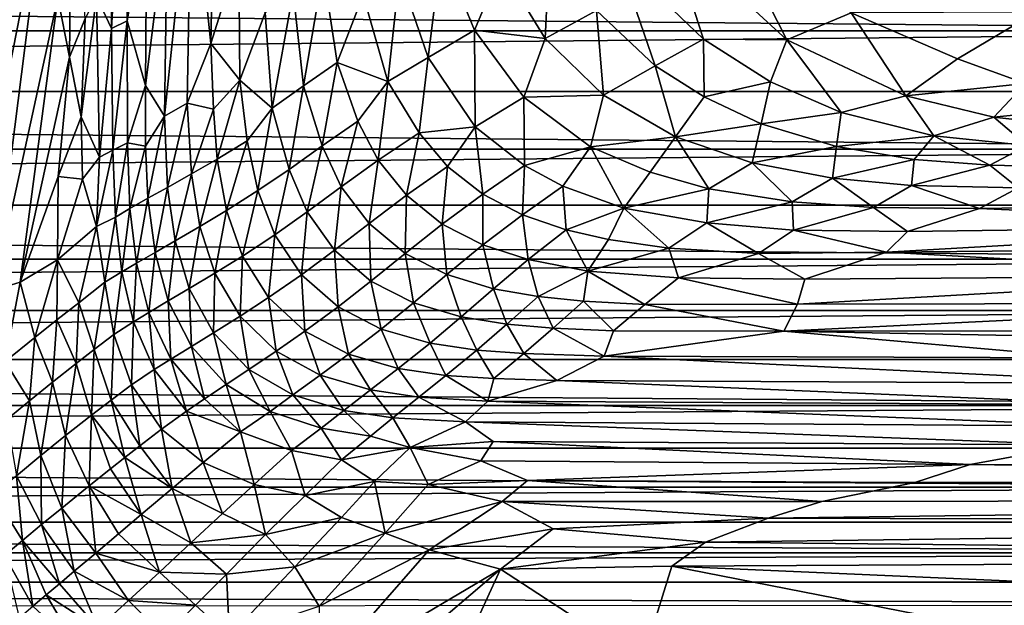
# Model space of a CAD drawing. Extents: x -713 to 713, y -237 to 224.
# Drawn here: x 145 to 238, y -132 to -77 of the extents above; entities that cross this region are included whole.
import ezdxf

# ---------------------------------------------------------------- set-up
doc = ezdxf.new("R2010")
doc.units = 0
doc.header["$MEASUREMENT"] = 0
doc.layers.get('0').update_dxf_attribs({"linetype": 'CONTINUOUS'})

msp = doc.modelspace()

# ---------------------------------------------------------------- linework, layer by layer
for points in [[(153.467, 0, -87.89), (152.006, -74.499, -83.88), (153.41, -77.532, -87.635)], [(154.941, -50.139, -91.03), (153.467, 0, -87.89), (153.41, -77.532, -87.635)], [(147.148, -63.817, -67.317), (144.643, -27.475, -57.44), (143.039, -84.834, -51.043)], [(154.941, -50.139, -91.03), (153.41, -77.532, -87.635), (154.895, -76.814, -91.119)], [(156.789, -65.949, -94.595), (154.941, -50.139, -91.03), (154.895, -76.814, -91.119)], [(163.292, -57.165, -103.434), (161.035, -61.307, -100.785), (162.853, -78.969, -103.143)], [(165.537, -70.507, -105.825), (163.292, -57.165, -103.434), (162.853, -78.969, -103.143)], [(149.64, -58.668, -76.505), (148.307, -74.604, -71.476), (149.42, -80.269, -75.276)], [(150.907, -76.587, -80.428), (149.64, -58.668, -76.505), (149.42, -80.269, -75.276)], [(161.035, -61.307, -100.785), (158.731, -66.249, -97.719), (158.473, -85.884, -97.715)], [(161.035, -61.307, -100.785), (158.473, -85.884, -97.715), (160.617, -84.634, -100.602)], [(162.853, -78.969, -103.143), (161.035, -61.307, -100.785), (160.617, -84.634, -100.602)], [(147.148, -63.817, -67.317), (143.039, -84.834, -51.043), (142.226, -102.429, -47.559)], [(147.148, -63.817, -67.317), (142.226, -102.429, -47.559), (148.307, -74.604, -71.476)], [(156.789, -65.949, -94.595), (154.895, -76.814, -91.119), (156.643, -82.96, -94.686)], [(158.731, -66.249, -97.719), (156.789, -65.949, -94.595), (156.643, -82.96, -94.686)], [(158.731, -66.249, -97.719), (156.643, -82.96, -94.686), (158.473, -85.884, -97.715)], [(211.325, -66.19, -120.441), (206.387, -68.299, -119.949), (217.638, -78.63, -119.95)], [(211.325, -66.19, -120.441), (217.638, -78.63, -119.95), (223.742, -76.064, -120.538)], [(206.387, -68.299, -119.949), (201.549, -70.736, -119.284), (209.706, -78.55, -119.321)], [(206.387, -68.299, -119.949), (209.706, -78.55, -119.321), (217.638, -78.63, -119.95)], [(184.803, -70.056, -116.329), (180.803, -72.318, -114.938), (183.523, -80.285, -114.958)], [(184.803, -70.056, -116.329), (183.523, -80.285, -114.958), (187.937, -77.706, -116.336)], [(190.476, -71.677, -117.491), (184.803, -70.056, -116.329), (187.937, -77.706, -116.336)], [(195.091, -69.337, -118.518), (190.476, -71.677, -117.491), (194.657, -78.496, -117.508)], [(195.091, -69.337, -118.518), (194.657, -78.496, -117.508), (199.54, -75.821, -118.525)], [(165.537, -70.507, -105.825), (162.853, -78.969, -103.143), (165.627, -82.454, -105.712)], [(168.036, -76.061, -107.927), (165.537, -70.507, -105.825), (165.627, -82.454, -105.712)], [(201.549, -70.736, -119.284), (199.54, -75.821, -118.525), (205.095, -81.073, -118.551)], [(201.549, -70.736, -119.284), (205.095, -81.073, -118.551), (209.706, -78.55, -119.321)], [(173.529, -72.011, -111.832), (170.692, -74.036, -109.978), (171.674, -82.998, -109.973)], [(173.529, -72.011, -111.832), (171.674, -82.998, -109.973), (174.861, -80.779, -111.846)], [(177.361, -74.322, -113.503), (173.529, -72.011, -111.832), (174.861, -80.779, -111.846)], [(190.476, -71.677, -117.491), (187.937, -77.706, -116.336), (194.657, -78.496, -117.508)], [(-293.786, -72.301, -134.949), (294.26, -77.749, -134.259), (-293.474, -77.75, -134.258)], [(294.222, -72.302, -134.949), (294.26, -77.749, -134.259), (-293.786, -72.301, -134.949)], [(180.803, -72.318, -114.938), (177.361, -74.322, -113.503), (179.705, -82.564, -113.536)], [(180.803, -72.318, -114.938), (179.705, -82.564, -113.536), (183.523, -80.285, -114.958)], [(148.307, -74.604, -71.476), (142.226, -102.429, -47.559), (144.736, -101.648, -56.848)], [(148.307, -74.604, -71.476), (144.736, -101.648, -56.848), (149.42, -80.269, -75.276)], [(152.006, -74.499, -83.88), (150.907, -76.587, -80.428), (150.548, -85.929, -78.774)], [(152.006, -74.499, -83.88), (150.548, -85.929, -78.774), (152.292, -89.779, -84.051)], [(153.41, -77.532, -87.635), (152.006, -74.499, -83.88), (152.292, -89.779, -84.051)], [(170.692, -74.036, -109.978), (168.036, -76.061, -107.927), (168.707, -85.123, -107.888)], [(170.692, -74.036, -109.978), (168.707, -85.123, -107.888), (171.674, -82.998, -109.973)], [(177.361, -74.322, -113.503), (174.861, -80.779, -111.846), (179.705, -82.564, -113.536)], [(199.54, -75.821, -118.525), (194.657, -78.496, -117.508), (200.193, -83.882, -117.553)], [(199.54, -75.821, -118.525), (200.193, -83.882, -117.553), (205.095, -81.073, -118.551)], [(150.907, -76.587, -80.428), (149.42, -80.269, -75.276), (150.548, -85.929, -78.774)], [(168.036, -76.061, -107.927), (165.627, -82.454, -105.712), (168.707, -85.123, -107.888)], [(223.742, -76.064, -120.538), (217.638, -78.63, -119.95), (228.941, -83.937, -119.967)], [(241.341, -75.994, -121.238), (223.742, -76.064, -120.538), (233.866, -80.436, -120.621)], [(223.742, -76.064, -120.538), (228.941, -83.937, -119.967), (233.866, -80.436, -120.621)], [(241.341, -75.994, -121.238), (233.866, -80.436, -120.621), (240.317, -82.774, -120.585)], [(153.41, -77.532, -87.635), (152.292, -89.779, -84.051), (153.541, -89.092, -87.708)], [(154.895, -76.814, -91.119), (153.41, -77.532, -87.635), (153.541, -89.092, -87.708)], [(154.895, -76.814, -91.119), (153.541, -89.092, -87.708), (154.928, -88.406, -91.176)], [(156.643, -82.96, -94.686), (154.895, -76.814, -91.119), (154.928, -88.406, -91.176)], [(294.26, -77.749, -134.259), (-293.805, -83.523, -133.127), (-293.474, -77.75, -134.258)], [(294.26, -77.749, -134.259), (294.452, -83.524, -133.127), (-293.805, -83.523, -133.127)], [(187.937, -77.706, -116.336), (183.523, -80.285, -114.958), (187.987, -86.894, -115.042)], [(187.937, -77.706, -116.336), (187.987, -86.894, -115.042), (192.615, -84.072, -116.395)], [(194.657, -78.496, -117.508), (187.937, -77.706, -116.336), (192.615, -84.072, -116.395)], [(194.657, -78.496, -117.508), (192.615, -84.072, -116.395), (200.193, -83.882, -117.553)], [(209.706, -78.55, -119.321), (205.095, -81.073, -118.551), (209.769, -84.03, -118.572)], [(209.706, -78.55, -119.321), (209.769, -84.03, -118.572), (216.081, -82.622, -119.336)], [(217.638, -78.63, -119.95), (209.706, -78.55, -119.321), (216.081, -82.622, -119.336)], [(217.638, -78.63, -119.95), (216.081, -82.622, -119.336), (222.797, -85.517, -119.345)], [(217.638, -78.63, -119.95), (222.797, -85.517, -119.345), (228.941, -83.937, -119.967)], [(162.853, -78.969, -103.143), (160.617, -84.634, -100.602), (163.106, -85.198, -103.265)], [(165.627, -82.454, -105.712), (162.853, -78.969, -103.143), (163.106, -85.198, -103.265)], [(149.42, -80.269, -75.276), (144.736, -101.648, -56.848), (148.345, -91.618, -70.626)], [(150.548, -85.929, -78.774), (149.42, -80.269, -75.276), (148.345, -91.618, -70.626)], [(183.523, -80.285, -114.958), (179.705, -82.564, -113.536), (182.66, -87.45, -113.653)], [(183.523, -80.285, -114.958), (182.66, -87.45, -113.653), (187.987, -86.894, -115.042)], [(233.866, -80.436, -120.621), (228.941, -83.937, -119.967), (240.317, -82.774, -120.585)], [(174.861, -80.779, -111.846), (171.674, -82.998, -109.973), (173.433, -88.707, -110.095)], [(174.861, -80.779, -111.846), (173.433, -88.707, -110.095), (176.854, -86.343, -111.96)], [(179.705, -82.564, -113.536), (174.861, -80.779, -111.846), (176.854, -86.343, -111.96)], [(205.095, -81.073, -118.551), (200.193, -83.882, -117.553), (207.051, -87.824, -117.599)], [(205.095, -81.073, -118.551), (207.051, -87.824, -117.599), (209.769, -84.03, -118.572)], [(156.643, -82.96, -94.686), (154.928, -88.406, -91.176), (156.646, -88.72, -94.606)], [(158.473, -85.884, -97.715), (156.643, -82.96, -94.686), (156.646, -88.72, -94.606)], [(165.627, -82.454, -105.712), (163.106, -85.198, -103.265), (163.471, -89.952, -103.252)], [(165.627, -82.454, -105.712), (163.471, -89.952, -103.252), (166.332, -88.205, -105.824)], [(168.707, -85.123, -107.888), (165.627, -82.454, -105.712), (166.332, -88.205, -105.824)], [(171.674, -82.998, -109.973), (168.707, -85.123, -107.888), (170.309, -90.933, -108.047)], [(171.674, -82.998, -109.973), (170.309, -90.933, -108.047), (173.433, -88.707, -110.095)], [(179.705, -82.564, -113.536), (176.854, -86.343, -111.96), (178.786, -90.046, -111.988)], [(179.705, -82.564, -113.536), (178.786, -90.046, -111.988), (182.66, -87.45, -113.653)], [(216.081, -82.622, -119.336), (209.769, -84.03, -118.572), (215.182, -86.595, -118.589)], [(216.081, -82.622, -119.336), (215.182, -86.595, -118.589), (222.797, -85.517, -119.345)], [(240.317, -82.774, -120.585), (228.941, -83.937, -119.967), (237.317, -85.957, -119.961)], [(240.317, -82.774, -120.585), (237.317, -85.957, -119.961), (247.172, -84.954, -120.419)], [(-293.805, -83.523, -133.127), (294.465, -88.998, -131.584), (-293.551, -88.998, -131.584)], [(294.452, -83.524, -133.127), (294.465, -88.998, -131.584), (-293.805, -83.523, -133.127)], [(192.615, -84.072, -116.395), (187.987, -86.894, -115.042), (192.685, -90.555, -115.122)], [(200.193, -83.882, -117.553), (192.615, -84.072, -116.395), (198.973, -88.804, -116.462)], [(192.615, -84.072, -116.395), (192.685, -90.555, -115.122), (198.973, -88.804, -116.462)], [(200.193, -83.882, -117.553), (198.973, -88.804, -116.462), (207.051, -87.824, -117.599)], [(209.769, -84.03, -118.572), (207.051, -87.824, -117.599), (215.182, -86.595, -118.589)], [(228.941, -83.937, -119.967), (222.797, -85.517, -119.345), (231.596, -87.754, -119.353)], [(228.941, -83.937, -119.967), (231.596, -87.754, -119.353), (237.317, -85.957, -119.961)], [(160.617, -84.634, -100.602), (158.473, -85.884, -97.715), (158.753, -92.65, -97.646)], [(160.617, -84.634, -100.602), (158.753, -92.65, -97.646), (161.03, -91.37, -100.633)], [(163.106, -85.198, -103.265), (160.617, -84.634, -100.602), (161.03, -91.37, -100.633)], [(168.707, -85.123, -107.888), (166.332, -88.205, -105.824), (167.329, -92.955, -105.818)], [(168.707, -85.123, -107.888), (167.329, -92.955, -105.818), (170.309, -90.933, -108.047)], [(247.172, -84.954, -120.419), (237.317, -85.957, -119.961), (246.496, -86.996, -119.945)], [(150.548, -85.929, -78.774), (148.345, -91.618, -70.626), (150.647, -91.856, -78.553)], [(152.292, -89.779, -84.051), (150.548, -85.929, -78.774), (150.647, -91.856, -78.553)], [(158.473, -85.884, -97.715), (156.646, -88.72, -94.606), (156.886, -93.686, -94.592)], [(158.473, -85.884, -97.715), (156.886, -93.686, -94.592), (158.753, -92.65, -97.646)], [(163.106, -85.198, -103.265), (161.03, -91.37, -100.633), (163.471, -89.952, -103.252)], [(222.797, -85.517, -119.345), (215.182, -86.595, -118.589), (222.352, -88.763, -118.608)], [(222.797, -85.517, -119.345), (222.352, -88.763, -118.608), (231.596, -87.754, -119.353)], [(237.317, -85.957, -119.961), (231.596, -87.754, -119.353), (240.465, -88.658, -119.353)], [(237.317, -85.957, -119.961), (240.465, -88.658, -119.353), (246.496, -86.996, -119.945)], [(176.854, -86.343, -111.96), (173.433, -88.707, -110.095), (175.26, -92.585, -110.114)], [(176.854, -86.343, -111.96), (175.26, -92.585, -110.114), (178.786, -90.046, -111.988)], [(187.987, -86.894, -115.042), (182.66, -87.45, -113.653), (185.371, -90.644, -113.683)], [(187.987, -86.894, -115.042), (185.371, -90.644, -113.683), (188.715, -93.286, -113.713)], [(187.987, -86.894, -115.042), (188.715, -93.286, -113.713), (192.685, -90.555, -115.122)], [(215.182, -86.595, -118.589), (207.051, -87.824, -117.599), (214.34, -90.315, -117.633)], [(215.182, -86.595, -118.589), (214.34, -90.315, -117.633), (222.352, -88.763, -118.608)], [(182.66, -87.45, -113.653), (178.786, -90.046, -111.988), (181.466, -93.395, -112.016)], [(182.66, -87.45, -113.653), (181.466, -93.395, -112.016), (185.371, -90.644, -113.683)], [(207.051, -87.824, -117.599), (198.973, -88.804, -116.462), (204.626, -91.195, -116.507)], [(207.051, -87.824, -117.599), (204.626, -91.195, -116.507), (210.212, -92.793, -116.537)], [(207.051, -87.824, -117.599), (210.212, -92.793, -116.537), (214.34, -90.315, -117.633)], [(231.596, -87.754, -119.353), (222.352, -88.763, -118.608), (229.719, -90.009, -118.619)], [(231.596, -87.754, -119.353), (229.719, -90.009, -118.619), (236.939, -90.536, -118.63)], [(231.596, -87.754, -119.353), (236.939, -90.536, -118.63), (240.465, -88.658, -119.353)], [(154.928, -88.406, -91.176), (153.541, -89.092, -87.708), (153.793, -95.471, -87.537)], [(154.928, -88.406, -91.176), (153.793, -95.471, -87.537), (155.167, -94.654, -91.051)], [(156.646, -88.72, -94.606), (154.928, -88.406, -91.176), (155.167, -94.654, -91.051)], [(156.646, -88.72, -94.606), (155.167, -94.654, -91.051), (156.886, -93.686, -94.592)], [(166.332, -88.205, -105.824), (163.471, -89.952, -103.252), (164.348, -94.842, -103.238)], [(166.332, -88.205, -105.824), (164.348, -94.842, -103.238), (167.329, -92.955, -105.818)], [(173.433, -88.707, -110.095), (170.309, -90.933, -108.047), (172.034, -94.976, -108.053)], [(173.433, -88.707, -110.095), (172.034, -94.976, -108.053), (175.26, -92.585, -110.114)], [(198.973, -88.804, -116.462), (192.685, -90.555, -115.122), (196.339, -92.532, -115.149)], [(198.973, -88.804, -116.462), (196.339, -92.532, -115.149), (202.133, -94.61, -115.18)], [(198.973, -88.804, -116.462), (202.133, -94.61, -115.18), (204.626, -91.195, -116.507)], [(222.352, -88.763, -118.608), (214.34, -90.315, -117.633), (221.982, -91.782, -117.662)], [(222.352, -88.763, -118.608), (221.982, -91.782, -117.662), (229.719, -90.009, -118.619)], [(240.465, -88.658, -119.353), (236.939, -90.536, -118.63), (246.671, -90.747, -118.628)], [(294.465, -88.998, -131.584), (-288.334, -94.322, -129.581), (-293.551, -88.998, -131.584)], [(294.465, -88.998, -131.584), (288.209, -94.322, -129.581), (-288.334, -94.322, -129.581)], [(152.292, -89.779, -84.051), (150.647, -91.856, -78.553), (151.999, -96.366, -82.186)], [(153.541, -89.092, -87.708), (152.292, -89.779, -84.051), (151.999, -96.366, -82.186)], [(153.541, -89.092, -87.708), (151.999, -96.366, -82.186), (153.793, -95.471, -87.537)], [(163.471, -89.952, -103.252), (161.03, -91.37, -100.633), (161.818, -96.365, -100.616)], [(163.471, -89.952, -103.252), (161.818, -96.365, -100.616), (164.348, -94.842, -103.238)], [(178.786, -90.046, -111.988), (175.26, -92.585, -110.114), (177.901, -96.089, -110.133)], [(178.786, -90.046, -111.988), (177.901, -96.089, -110.133), (181.466, -93.395, -112.016)], [(185.371, -90.644, -113.683), (181.466, -93.395, -112.016), (184.861, -96.129, -112.044)], [(185.371, -90.644, -113.683), (184.861, -96.129, -112.044), (188.715, -93.286, -113.713)], [(192.685, -90.555, -115.122), (188.715, -93.286, -113.713), (192.484, -95.26, -113.743)], [(192.685, -90.555, -115.122), (192.484, -95.26, -113.743), (196.339, -92.532, -115.149)], [(214.34, -90.315, -117.633), (210.212, -92.793, -116.537), (218.122, -94.03, -116.581)], [(214.34, -90.315, -117.633), (218.122, -94.03, -116.581), (221.982, -91.782, -117.662)], [(229.719, -90.009, -118.619), (221.982, -91.782, -117.662), (229.481, -92.465, -117.684)], [(229.719, -90.009, -118.619), (229.481, -92.465, -117.684), (236.939, -90.536, -118.63)], [(236.939, -90.536, -118.63), (229.481, -92.465, -117.684), (239.632, -92.692, -117.722)], [(236.939, -90.536, -118.63), (239.632, -92.692, -117.722), (246.671, -90.747, -118.628)], [(148.345, -91.618, -70.626), (144.736, -101.648, -56.848), (148.289, -99.53, -69.393)], [(150.647, -91.856, -78.553), (148.345, -91.618, -70.626), (148.289, -99.53, -69.393)], [(161.03, -91.37, -100.633), (158.753, -92.65, -97.646), (159.47, -97.729, -97.629)], [(161.03, -91.37, -100.633), (159.47, -97.729, -97.629), (161.818, -96.365, -100.616)], [(170.309, -90.933, -108.047), (167.329, -92.955, -105.818), (168.955, -97.148, -105.813)], [(170.309, -90.933, -108.047), (168.955, -97.148, -105.813), (172.034, -94.976, -108.053)], [(204.626, -91.195, -116.507), (202.133, -94.61, -115.18), (210.212, -92.793, -116.537)], [(150.647, -91.856, -78.553), (148.289, -99.53, -69.393), (151.999, -96.366, -82.186)], [(158.753, -92.65, -97.646), (156.886, -93.686, -94.592), (157.555, -98.824, -94.578)], [(158.753, -92.65, -97.646), (157.555, -98.824, -94.578), (159.47, -97.729, -97.629)], [(175.26, -92.585, -110.114), (172.034, -94.976, -108.053), (174.63, -98.63, -108.059)], [(175.26, -92.585, -110.114), (174.63, -98.63, -108.059), (177.901, -96.089, -110.133)], [(196.339, -92.532, -115.149), (192.484, -95.26, -113.743), (196.661, -96.696, -113.775)], [(196.339, -92.532, -115.149), (196.661, -96.696, -113.775), (202.133, -94.61, -115.18)], [(221.982, -91.782, -117.662), (218.122, -94.03, -116.581), (225.872, -94.567, -116.618)], [(221.982, -91.782, -117.662), (225.872, -94.567, -116.618), (229.481, -92.465, -117.684)], [(229.481, -92.465, -117.684), (225.872, -94.567, -116.618), (235.933, -94.641, -116.701)], [(229.481, -92.465, -117.684), (235.933, -94.641, -116.701), (239.632, -92.692, -117.722)], [(167.329, -92.955, -105.818), (164.348, -94.842, -103.238), (165.871, -99.175, -103.226)], [(167.329, -92.955, -105.818), (165.871, -99.175, -103.226), (168.955, -97.148, -105.813)], [(181.466, -93.395, -112.016), (177.901, -96.089, -110.133), (181.333, -98.925, -110.152)], [(181.466, -93.395, -112.016), (181.333, -98.925, -110.152), (184.861, -96.129, -112.044)], [(188.715, -93.286, -113.713), (184.861, -96.129, -112.044), (188.736, -98.115, -112.072)], [(188.715, -93.286, -113.713), (188.736, -98.115, -112.072), (192.484, -95.26, -113.743)], [(210.212, -92.793, -116.537), (202.133, -94.61, -115.18), (210.012, -96.031, -115.235)], [(210.212, -92.793, -116.537), (210.012, -96.031, -115.235), (218.122, -94.03, -116.581)], [(239.632, -92.692, -117.722), (235.933, -94.641, -116.701), (276.495, -94.058, -116.907)], [(-288.334, -94.322, -129.581), (294.303, -99.482, -127.114), (-293.757, -99.481, -127.114)], [(288.209, -94.322, -129.581), (294.303, -99.482, -127.114), (-288.334, -94.322, -129.581)], [(156.886, -93.686, -94.592), (155.167, -94.654, -91.051), (155.8, -99.838, -91.042)], [(156.886, -93.686, -94.592), (155.8, -99.838, -91.042), (157.555, -98.824, -94.578)], [(218.122, -94.03, -116.581), (210.012, -96.031, -115.235), (218.251, -96.703, -115.29)], [(218.122, -94.03, -116.581), (218.251, -96.703, -115.29), (225.872, -94.567, -116.618)], [(235.933, -94.641, -116.701), (271.736, -96.275, -115.651), (276.495, -94.058, -116.907)], [(153.793, -95.471, -87.537), (151.999, -96.366, -82.186), (152.775, -101.669, -82.818)], [(153.793, -95.471, -87.537), (152.775, -101.669, -82.818), (154.398, -100.689, -87.534)], [(155.167, -94.654, -91.051), (153.793, -95.471, -87.537), (154.398, -100.689, -87.534)], [(155.167, -94.654, -91.051), (154.398, -100.689, -87.534), (155.8, -99.838, -91.042)], [(164.348, -94.842, -103.238), (161.818, -96.365, -100.616), (163.25, -100.81, -100.601)], [(164.348, -94.842, -103.238), (163.25, -100.81, -100.601), (165.871, -99.175, -103.226)], [(172.034, -94.976, -108.053), (168.955, -97.148, -105.813), (171.496, -100.948, -105.807)], [(172.034, -94.976, -108.053), (171.496, -100.948, -105.807), (174.63, -98.63, -108.059)], [(192.484, -95.26, -113.743), (188.736, -98.115, -112.072), (193.047, -99.493, -112.101)], [(192.484, -95.26, -113.743), (193.047, -99.493, -112.101), (196.661, -96.696, -113.775)], [(202.133, -94.61, -115.18), (196.661, -96.696, -113.775), (200.673, -97.596, -113.804)], [(202.133, -94.61, -115.18), (200.673, -97.596, -113.804), (206.418, -98.422, -113.828)], [(202.133, -94.61, -115.18), (206.418, -98.422, -113.828), (210.012, -96.031, -115.235)], [(225.872, -94.567, -116.618), (218.251, -96.703, -115.29), (229.112, -96.828, -115.425)], [(225.872, -94.567, -116.618), (229.112, -96.828, -115.425), (235.933, -94.641, -116.701)], [(235.933, -94.641, -116.701), (229.112, -96.828, -115.425), (271.736, -96.275, -115.651)], [(151.999, -96.366, -82.186), (148.289, -99.53, -69.393), (150.327, -103.607, -74.845)], [(151.999, -96.366, -82.186), (150.327, -103.607, -74.845), (152.775, -101.669, -82.818)], [(161.818, -96.365, -100.616), (159.47, -97.729, -97.629), (160.812, -102.273, -97.613)], [(161.818, -96.365, -100.616), (160.812, -102.273, -97.613), (163.25, -100.81, -100.601)], [(177.901, -96.089, -110.133), (174.63, -98.63, -108.059), (178.086, -101.574, -108.065)], [(177.901, -96.089, -110.133), (178.086, -101.574, -108.065), (181.333, -98.925, -110.152)], [(184.861, -96.129, -112.044), (181.333, -98.925, -110.152), (185.3, -100.94, -110.171)], [(184.861, -96.129, -112.044), (185.3, -100.94, -110.171), (188.736, -98.115, -112.072)], [(210.012, -96.031, -115.235), (206.418, -98.422, -113.828), (214.948, -98.937, -113.894)], [(210.012, -96.031, -115.235), (214.948, -98.937, -113.894), (218.251, -96.703, -115.29)], [(271.736, -96.275, -115.651), (227.103, -98.807, -114.165), (284.013, -98.258, -114.429)], [(229.112, -96.828, -115.425), (227.103, -98.807, -114.165), (271.736, -96.275, -115.651)], [(168.955, -97.148, -105.813), (165.871, -99.175, -103.226), (168.342, -103.124, -103.213)], [(168.955, -97.148, -105.813), (168.342, -103.124, -103.213), (171.496, -100.948, -105.807)], [(196.661, -96.696, -113.775), (193.047, -99.493, -112.101), (198.7, -100.598, -112.108)], [(196.661, -96.696, -113.775), (198.7, -100.598, -112.108), (200.673, -97.596, -113.804)], [(218.251, -96.703, -115.29), (214.948, -98.937, -113.894), (227.103, -98.807, -114.165)], [(218.251, -96.703, -115.29), (227.103, -98.807, -114.165), (229.112, -96.828, -115.425)], [(159.47, -97.729, -97.629), (157.555, -98.824, -94.578), (158.816, -103.444, -94.564)], [(159.47, -97.729, -97.629), (158.816, -103.444, -94.564), (160.812, -102.273, -97.613)], [(188.736, -98.115, -112.072), (185.3, -100.94, -110.171), (189.732, -102.283, -110.191)], [(188.736, -98.115, -112.072), (189.732, -102.283, -110.191), (193.047, -99.493, -112.101)], [(200.673, -97.596, -113.804), (198.7, -100.598, -112.108), (206.418, -98.422, -113.828)], [(227.103, -98.807, -114.165), (266.814, -101.017, -112.547), (284.013, -98.258, -114.429)], [(157.555, -98.824, -94.578), (155.8, -99.838, -91.042), (156.977, -104.526, -91.033)], [(157.555, -98.824, -94.578), (156.977, -104.526, -91.033), (158.816, -103.444, -94.564)], [(165.871, -99.175, -103.226), (163.25, -100.81, -100.601), (165.643, -104.889, -100.585)], [(165.871, -99.175, -103.226), (165.643, -104.889, -100.585), (168.342, -103.124, -103.213)], [(174.63, -98.63, -108.059), (171.496, -100.948, -105.807), (174.962, -104.006, -105.802)], [(174.63, -98.63, -108.059), (174.962, -104.006, -105.802), (178.086, -101.574, -108.065)], [(181.333, -98.925, -110.152), (178.086, -101.574, -108.065), (182.13, -103.633, -108.071)], [(181.333, -98.925, -110.152), (182.13, -103.633, -108.071), (185.3, -100.94, -110.171)], [(206.418, -98.422, -113.828), (198.7, -100.598, -112.108), (207.312, -101.235, -112.17)], [(206.418, -98.422, -113.828), (207.312, -101.235, -112.17), (214.948, -98.937, -113.894)], [(214.948, -98.937, -113.894), (207.312, -101.235, -112.17), (219.329, -101.368, -112.341)], [(214.948, -98.937, -113.894), (219.329, -101.368, -112.341), (227.103, -98.807, -114.165)], [(227.103, -98.807, -114.165), (219.329, -101.368, -112.341), (266.814, -101.017, -112.547)], [(294.303, -99.482, -127.114), (-288.344, -104.364, -124.255), (-293.757, -99.481, -127.114)], [(294.303, -99.482, -127.114), (288.219, -104.364, -124.255), (-288.344, -104.364, -124.255)], [(148.289, -99.53, -69.393), (144.736, -101.648, -56.848), (146.118, -106.91, -60.626)], [(148.289, -99.53, -69.393), (146.118, -106.91, -60.626), (148.209, -105.246, -67.757)], [(148.289, -99.53, -69.393), (148.209, -105.246, -67.757), (150.327, -103.607, -74.845)], [(155.8, -99.838, -91.042), (154.398, -100.689, -87.534), (155.498, -105.432, -87.53)], [(155.8, -99.838, -91.042), (155.498, -105.432, -87.53), (156.977, -104.526, -91.033)], [(193.047, -99.493, -112.101), (189.732, -102.283, -110.191), (193.981, -103.03, -110.209)], [(193.047, -99.493, -112.101), (193.981, -103.03, -110.209), (198.7, -100.598, -112.108)], [(154.398, -100.689, -87.534), (152.775, -101.669, -82.818), (153.63, -106.637, -82.387)], [(154.398, -100.689, -87.534), (153.63, -106.637, -82.387), (155.498, -105.432, -87.53)], [(163.25, -100.81, -100.601), (160.812, -102.273, -97.613), (163.112, -106.482, -97.598)], [(163.25, -100.81, -100.601), (163.112, -106.482, -97.598), (165.643, -104.889, -100.585)], [(171.496, -100.948, -105.807), (168.342, -103.124, -103.213), (171.798, -106.313, -103.2)], [(171.496, -100.948, -105.807), (171.798, -106.313, -103.2), (174.962, -104.006, -105.802)], [(185.3, -100.94, -110.171), (182.13, -103.633, -108.071), (186.667, -104.961, -108.077)], [(185.3, -100.94, -110.171), (186.667, -104.961, -108.077), (189.732, -102.283, -110.191)], [(198.7, -100.598, -112.108), (193.981, -103.03, -110.209), (198.279, -103.45, -110.228)], [(198.7, -100.598, -112.108), (198.279, -103.45, -110.228), (204.133, -103.793, -110.219)], [(198.7, -100.598, -112.108), (204.133, -103.793, -110.219), (207.312, -101.235, -112.17)], [(266.814, -101.017, -112.547), (218.657, -103.758, -110.483), (272.025, -103.642, -110.541)], [(219.329, -101.368, -112.341), (218.657, -103.758, -110.483), (266.814, -101.017, -112.547)], [(144.736, -101.648, -56.848), (142.226, -102.429, -47.559), (143.299, -109.187, -50.654)], [(144.736, -101.648, -56.848), (143.299, -109.187, -50.654), (146.118, -106.91, -60.626)], [(152.775, -101.669, -82.818), (150.327, -103.607, -74.845), (151.761, -108.054, -76.697)], [(152.775, -101.669, -82.818), (151.761, -108.054, -76.697), (153.63, -106.637, -82.387)], [(178.086, -101.574, -108.065), (174.962, -104.006, -105.802), (179.07, -106.123, -105.797)], [(178.086, -101.574, -108.065), (179.07, -106.123, -105.797), (182.13, -103.633, -108.071)], [(207.312, -101.235, -112.17), (204.133, -103.793, -110.219), (218.657, -103.758, -110.483)], [(207.312, -101.235, -112.17), (218.657, -103.758, -110.483), (219.329, -101.368, -112.341)], [(160.812, -102.273, -97.613), (158.816, -103.444, -94.564), (161.018, -107.769, -94.551)], [(160.812, -102.273, -97.613), (161.018, -107.769, -94.551), (163.112, -106.482, -97.598)], [(189.732, -102.283, -110.191), (186.667, -104.961, -108.077), (191.018, -105.66, -108.082)], [(189.732, -102.283, -110.191), (191.018, -105.66, -108.082), (193.981, -103.03, -110.209)], [(150.327, -103.607, -74.845), (148.209, -105.246, -67.757), (150.049, -109.384, -71.348)], [(150.327, -103.607, -74.845), (150.049, -109.384, -71.348), (151.761, -108.054, -76.697)], [(158.816, -103.444, -94.564), (156.977, -104.526, -91.033), (159.061, -108.967, -91.024)], [(158.816, -103.444, -94.564), (159.061, -108.967, -91.024), (161.018, -107.769, -94.551)], [(168.342, -103.124, -103.213), (165.643, -104.889, -100.585), (169.069, -108.21, -100.569)], [(168.342, -103.124, -103.213), (169.069, -108.21, -100.569), (171.798, -106.313, -103.2)], [(182.13, -103.633, -108.071), (179.07, -106.123, -105.797), (183.702, -107.452, -105.791)], [(182.13, -103.633, -108.071), (183.702, -107.452, -105.791), (186.667, -104.961, -108.077)], [(193.981, -103.03, -110.209), (191.018, -105.66, -108.082), (195.412, -106.024, -108.088)], [(193.981, -103.03, -110.209), (195.412, -106.024, -108.088), (198.279, -103.45, -110.228)], [(198.279, -103.45, -110.228), (195.412, -106.024, -108.088), (201.148, -106.298, -108.052)], [(198.279, -103.45, -110.228), (201.148, -106.298, -108.052), (204.133, -103.793, -110.219)], [(204.133, -103.793, -110.219), (201.148, -106.298, -108.052), (217.347, -106.316, -108.223)], [(204.133, -103.793, -110.219), (217.347, -106.316, -108.223), (218.657, -103.758, -110.483)], [(272.025, -103.642, -110.541), (217.347, -106.316, -108.223), (355, -106.216, -108.331)], [(218.657, -103.758, -110.483), (217.347, -106.316, -108.223), (272.025, -103.642, -110.541)], [(288.219, -104.364, -124.255), (294.298, -109.021, -120.988), (-293.747, -109.02, -120.988)], [(288.219, -104.364, -124.255), (-293.747, -109.02, -120.988), (-288.344, -104.364, -124.255)], [(156.977, -104.526, -91.033), (155.498, -105.432, -87.53), (157.466, -109.976, -87.526)], [(156.977, -104.526, -91.033), (157.466, -109.976, -87.526), (159.061, -108.967, -91.024)], [(174.962, -104.006, -105.802), (171.798, -106.313, -103.2), (175.956, -108.511, -103.188)], [(174.962, -104.006, -105.802), (175.956, -108.511, -103.188), (179.07, -106.123, -105.797)], [(148.209, -105.246, -67.757), (146.118, -106.91, -60.626), (147.805, -111.158, -64.197)], [(148.209, -105.246, -67.757), (147.805, -111.158, -64.197), (150.049, -109.384, -71.348)], [(155.498, -105.432, -87.53), (153.63, -106.637, -82.387), (155.33, -111.423, -82.108)], [(155.498, -105.432, -87.53), (155.33, -111.423, -82.108), (157.466, -109.976, -87.526)], [(165.643, -104.889, -100.585), (163.112, -106.482, -97.598), (166.484, -109.951, -97.582)], [(165.643, -104.889, -100.585), (166.484, -109.951, -97.582), (169.069, -108.21, -100.569)], [(186.667, -104.961, -108.077), (183.702, -107.452, -105.791), (188.146, -108.12, -105.786)], [(186.667, -104.961, -108.077), (188.146, -108.12, -105.786), (191.018, -105.66, -108.082)], [(191.018, -105.66, -108.082), (188.146, -108.12, -105.786), (192.63, -108.44, -105.78)], [(191.018, -105.66, -108.082), (192.63, -108.44, -105.78), (195.412, -106.024, -108.088)], [(153.63, -106.637, -82.387), (151.761, -108.054, -76.697), (153.382, -112.867, -76.704)], [(153.63, -106.637, -82.387), (153.382, -112.867, -76.704), (155.33, -111.423, -82.108)], [(163.112, -106.482, -97.598), (161.018, -107.769, -94.551), (164.317, -111.384, -94.537)], [(163.112, -106.482, -97.598), (164.317, -111.384, -94.537), (166.484, -109.951, -97.582)], [(171.798, -106.313, -103.2), (169.069, -108.21, -100.569), (173.254, -110.505, -100.553)], [(171.798, -106.313, -103.2), (173.254, -110.505, -100.553), (175.956, -108.511, -103.188)], [(179.07, -106.123, -105.797), (175.956, -108.511, -103.188), (180.674, -109.864, -103.174)], [(179.07, -106.123, -105.797), (180.674, -109.864, -103.174), (183.702, -107.452, -105.791)], [(195.412, -106.024, -108.088), (192.63, -108.44, -105.78), (200.272, -108.698, -105.731)], [(195.412, -106.024, -108.088), (200.272, -108.698, -105.731), (201.148, -106.298, -108.052)], [(201.148, -106.298, -108.052), (200.272, -108.698, -105.731), (217.347, -106.316, -108.223)], [(217.347, -106.316, -108.223), (200.272, -108.698, -105.731), (246.137, -108.854, -105.704)], [(217.347, -106.316, -108.223), (355, -108.904, -105.657), (355, -106.216, -108.331)], [(217.347, -106.316, -108.223), (246.137, -108.854, -105.704), (355, -108.904, -105.657)], [(146.118, -106.91, -60.626), (143.299, -109.187, -50.654), (145.623, -112.931, -57.033)], [(146.118, -106.91, -60.626), (145.623, -112.931, -57.033), (147.805, -111.158, -64.197)], [(183.702, -107.452, -105.791), (180.674, -109.864, -103.174), (185.208, -110.521, -103.162)], [(183.702, -107.452, -105.791), (185.208, -110.521, -103.162), (188.146, -108.12, -105.786)], [(151.761, -108.054, -76.697), (150.049, -109.384, -71.348), (151.504, -114.312, -71.336)], [(151.761, -108.054, -76.697), (151.504, -114.312, -71.336), (153.382, -112.867, -76.704)], [(161.018, -107.769, -94.551), (159.061, -108.967, -91.024), (162.26, -112.747, -91.015)], [(161.018, -107.769, -94.551), (162.26, -112.747, -91.015), (164.317, -111.384, -94.537)], [(169.069, -108.21, -100.569), (166.484, -109.951, -97.582), (170.674, -112.37, -97.566)], [(169.069, -108.21, -100.569), (170.674, -112.37, -97.566), (173.254, -110.505, -100.553)], [(175.956, -108.511, -103.188), (173.254, -110.505, -100.553), (178.035, -111.909, -100.537)], [(175.956, -108.511, -103.188), (178.035, -111.909, -100.537), (180.674, -109.864, -103.174)], [(188.146, -108.12, -105.786), (185.208, -110.521, -103.162), (189.78, -110.815, -103.15)], [(188.146, -108.12, -105.786), (189.78, -110.815, -103.15), (192.63, -108.44, -105.78)], [(192.63, -108.44, -105.78), (189.78, -110.815, -103.15), (195.774, -110.995, -103.088)], [(192.63, -108.44, -105.78), (195.774, -110.995, -103.088), (200.272, -108.698, -105.731)], [(-293.747, -109.02, -120.988), (294.326, -113.393, -117.349), (-293.633, -113.392, -117.35)], [(294.298, -109.021, -120.988), (294.326, -113.393, -117.349), (-293.747, -109.02, -120.988)], [(143.299, -109.187, -50.654), (143.476, -114.716, -49.64), (145.623, -112.931, -57.033)], [(150.049, -109.384, -71.348), (147.805, -111.158, -64.197), (149.052, -116.243, -64.139)], [(150.049, -109.384, -71.348), (149.052, -116.243, -64.139), (151.504, -114.312, -71.336)], [(159.061, -108.967, -91.024), (157.466, -109.976, -87.526), (160.553, -113.911, -87.523)], [(159.061, -108.967, -91.024), (160.553, -113.911, -87.523), (162.26, -112.747, -91.015)], [(200.272, -108.698, -105.731), (195.774, -110.995, -103.088), (253.924, -111.288, -102.938)], [(200.272, -108.698, -105.731), (253.924, -111.288, -102.938), (246.137, -108.854, -105.704)], [(157.466, -109.976, -87.526), (155.33, -111.423, -82.108), (158.184, -115.631, -81.974)], [(157.466, -109.976, -87.526), (158.184, -115.631, -81.974), (160.553, -113.911, -87.523)], [(166.484, -109.951, -97.582), (164.317, -111.384, -94.537), (168.49, -113.942, -94.524)], [(166.484, -109.951, -97.582), (168.49, -113.942, -94.524), (170.674, -112.37, -97.566)], [(180.674, -109.864, -103.174), (178.035, -111.909, -100.537), (182.64, -112.579, -100.522)], [(180.674, -109.864, -103.174), (182.64, -112.579, -100.522), (185.208, -110.521, -103.162)], [(147.805, -111.158, -64.197), (145.623, -112.931, -57.033), (146.693, -118.145, -56.963)], [(147.805, -111.158, -64.197), (146.693, -118.145, -56.963), (149.052, -116.243, -64.139)], [(164.317, -111.384, -94.537), (162.26, -112.747, -91.015), (165.684, -115.886, -89.892)], [(164.317, -111.384, -94.537), (165.684, -115.886, -89.892), (168.49, -113.942, -94.524)], [(173.254, -110.505, -100.553), (170.674, -112.37, -97.566), (175.503, -113.855, -97.549)], [(173.254, -110.505, -100.553), (175.503, -113.855, -97.549), (178.035, -111.909, -100.537)], [(185.208, -110.521, -103.162), (182.64, -112.579, -100.522), (189.191, -112.973, -100.482)], [(185.208, -110.521, -103.162), (189.191, -112.973, -100.482), (189.78, -110.815, -103.15)], [(189.78, -110.815, -103.15), (189.191, -112.973, -100.482), (195.774, -110.995, -103.088)], [(195.774, -110.995, -103.088), (189.191, -112.973, -100.482), (250.671, -113.324, -100.277)], [(195.774, -110.995, -103.088), (250.671, -113.324, -100.277), (253.924, -111.288, -102.938)], [(155.33, -111.423, -82.108), (153.382, -112.867, -76.704), (156.098, -117.226, -76.711)], [(155.33, -111.423, -82.108), (156.098, -117.226, -76.711), (158.184, -115.631, -81.974)], [(178.035, -111.909, -100.537), (175.503, -113.855, -97.549), (180.168, -114.566, -97.534)], [(178.035, -111.909, -100.537), (180.168, -114.566, -97.534), (182.64, -112.579, -100.522)], [(145.623, -112.931, -57.033), (143.476, -114.716, -49.64), (144.375, -120.062, -49.522)], [(145.623, -112.931, -57.033), (144.375, -120.062, -49.522), (146.693, -118.145, -56.963)], [(153.382, -112.867, -76.704), (151.504, -114.312, -71.336), (154.697, -118.326, -73.081)], [(153.382, -112.867, -76.704), (154.697, -118.326, -73.081), (156.098, -117.226, -76.711)], [(162.26, -112.747, -91.015), (160.553, -113.911, -87.523), (165.684, -115.886, -89.892)], [(170.674, -112.37, -97.566), (168.49, -113.942, -94.524), (173.345, -115.531, -94.51)], [(170.674, -112.37, -97.566), (173.345, -115.531, -94.51), (175.503, -113.855, -97.549)], [(182.64, -112.579, -100.522), (180.168, -114.566, -97.534), (187.082, -114.948, -97.57)], [(182.64, -112.579, -100.522), (187.082, -114.948, -97.57), (189.191, -112.973, -100.482)], [(189.191, -112.973, -100.482), (187.082, -114.948, -97.57), (248.582, -115.335, -97.3)], [(189.191, -112.973, -100.482), (248.582, -115.335, -97.3), (250.671, -113.324, -100.277)], [(294.326, -113.393, -117.349), (-288.371, -117.446, -113.358), (-293.633, -113.392, -117.35)], [(294.326, -113.393, -117.349), (325.748, -117.447, -113.362), (-288.371, -117.446, -113.358)], [(160.553, -113.911, -87.523), (158.184, -115.631, -81.974), (162.125, -118.81, -81.925)], [(160.553, -113.911, -87.523), (162.125, -118.81, -81.925), (165.684, -115.886, -89.892)], [(168.49, -113.942, -94.524), (165.684, -115.886, -89.892), (170.537, -117.666, -89.896)], [(168.49, -113.942, -94.524), (170.537, -117.666, -89.896), (173.345, -115.531, -94.51)], [(175.503, -113.855, -97.549), (173.345, -115.531, -94.51), (178.054, -116.304, -94.497)], [(175.503, -113.855, -97.549), (178.054, -116.304, -94.497), (180.168, -114.566, -97.534)], [(151.504, -114.312, -71.336), (149.052, -116.243, -64.139), (151.302, -121.032, -64.059)], [(151.504, -114.312, -71.336), (151.302, -121.032, -64.059), (153.318, -119.421, -69.451)], [(151.504, -114.312, -71.336), (153.318, -119.421, -69.451), (154.697, -118.326, -73.081)], [(180.168, -114.566, -97.534), (178.054, -116.304, -94.497), (181.804, -117.369, -93.185)], [(180.168, -114.566, -97.534), (181.804, -117.369, -93.185), (187.082, -114.948, -97.57)], [(187.082, -114.948, -97.57), (181.804, -117.369, -93.185), (189.721, -116.801, -94.539)], [(187.082, -114.948, -97.57), (245.29, -117.133, -94.299), (248.582, -115.335, -97.3)], [(187.082, -114.948, -97.57), (189.721, -116.801, -94.539), (245.29, -117.133, -94.299)], [(158.184, -115.631, -81.974), (156.098, -117.226, -76.711), (159.174, -121.268, -74.868)], [(158.184, -115.631, -81.974), (159.174, -121.268, -74.868), (162.125, -118.81, -81.925)], [(165.684, -115.886, -89.892), (162.125, -118.81, -81.925), (166.972, -120.906, -81.934)], [(165.684, -115.886, -89.892), (166.972, -120.906, -81.934), (170.537, -117.666, -89.896)], [(173.345, -115.531, -94.51), (170.537, -117.666, -89.896), (175.291, -118.537, -89.951)], [(173.345, -115.531, -94.51), (175.291, -118.537, -89.951), (178.054, -116.304, -94.497)], [(149.052, -116.243, -64.139), (146.693, -118.145, -56.963), (148.694, -123.145, -56.842)], [(149.052, -116.243, -64.139), (148.694, -123.145, -56.842), (151.302, -121.032, -64.059)], [(178.054, -116.304, -94.497), (175.291, -118.537, -89.951), (181.804, -117.369, -93.185)], [(181.804, -117.369, -93.185), (188.52, -118.656, -91.117), (189.721, -116.801, -94.539)], [(189.721, -116.801, -94.539), (188.52, -118.656, -91.117), (235.05, -118.993, -90.823)], [(189.721, -116.801, -94.539), (235.05, -118.993, -90.823), (245.29, -117.133, -94.299)], [(-288.371, -117.446, -113.358), (288.182, -121.142, -109.034), (-288.321, -121.142, -109.034)], [(325.748, -117.447, -113.362), (288.182, -121.142, -109.034), (-288.371, -117.446, -113.358)], [(156.098, -117.226, -76.711), (154.697, -118.326, -73.081), (159.174, -121.268, -74.868)], [(170.537, -117.666, -89.896), (166.972, -120.906, -81.934), (171.833, -121.934, -82.114)], [(170.537, -117.666, -89.896), (171.833, -121.934, -82.114), (175.291, -118.537, -89.951)], [(175.291, -118.537, -89.951), (178.42, -120.622, -86.389), (181.804, -117.369, -93.185)], [(181.804, -117.369, -93.185), (178.42, -120.622, -86.389), (183.521, -120.886, -86.364)], [(181.804, -117.369, -93.185), (183.521, -120.886, -86.364), (188.52, -118.656, -91.117)], [(245.29, -117.133, -94.299), (235.05, -118.993, -90.823), (355, -119.076, -90.739)], [(146.693, -118.145, -56.963), (144.375, -120.062, -49.522), (146.778, -124.713, -51.283)], [(146.693, -118.145, -56.963), (146.778, -124.713, -51.283), (148.694, -123.145, -56.842)], [(154.697, -118.326, -73.081), (153.318, -119.421, -69.451), (156.236, -123.759, -67.631)], [(154.697, -118.326, -73.081), (156.236, -123.759, -67.631), (159.174, -121.268, -74.868)], [(162.125, -118.81, -81.925), (159.174, -121.268, -74.868), (163.977, -123.657, -74.865)], [(162.125, -118.81, -81.925), (163.977, -123.657, -74.865), (166.972, -120.906, -81.934)], [(175.291, -118.537, -89.951), (171.833, -121.934, -82.114), (178.42, -120.622, -86.389)], [(188.52, -118.656, -91.117), (183.521, -120.886, -86.364), (192.983, -120.526, -87.478)], [(188.52, -118.656, -91.117), (192.983, -120.526, -87.478), (235.05, -118.993, -90.823)], [(153.318, -119.421, -69.451), (151.302, -121.032, -64.059), (156.236, -123.759, -67.631)], [(235.05, -118.993, -90.823), (192.983, -120.526, -87.478), (229.802, -120.719, -87.331)], [(235.05, -118.993, -90.823), (229.802, -120.719, -87.331), (355, -120.652, -87.516)], [(235.05, -118.993, -90.823), (355, -120.652, -87.516), (355, -119.076, -90.739)], [(144.375, -120.062, -49.522), (142.237, -121.863, -42.3), (144.948, -126.229, -45.767)], [(144.375, -120.062, -49.522), (144.948, -126.229, -45.767), (146.778, -124.713, -51.283)], [(171.833, -121.934, -82.114), (175.288, -124.024, -78.639), (178.42, -120.622, -86.389)], [(178.42, -120.622, -86.389), (175.288, -124.024, -78.639), (179.445, -125.509, -76.018)], [(178.42, -120.622, -86.389), (179.445, -125.509, -76.018), (183.521, -120.886, -86.364)], [(183.521, -120.886, -86.364), (190.573, -122.524, -83.224), (192.983, -120.526, -87.478)], [(192.983, -120.526, -87.478), (190.573, -122.524, -83.224), (220.947, -122.512, -83.496)], [(192.983, -120.526, -87.478), (220.947, -122.512, -83.496), (229.802, -120.719, -87.331)], [(229.802, -120.719, -87.331), (220.947, -122.512, -83.496), (355, -122.263, -84.042)], [(229.802, -120.719, -87.331), (355, -122.263, -84.042), (355, -120.652, -87.516)], [(288.182, -121.142, -109.034), (288.189, -124.461, -104.415), (-288.323, -124.461, -104.415)], [(288.182, -121.142, -109.034), (-288.323, -124.461, -104.415), (-288.321, -121.142, -109.034)], [(151.302, -121.032, -64.059), (148.694, -123.145, -56.842), (151.938, -127.411, -56.722)], [(151.302, -121.032, -64.059), (151.938, -127.411, -56.722), (154.075, -125.598, -62.196)], [(151.302, -121.032, -64.059), (154.075, -125.598, -62.196), (156.236, -123.759, -67.631)], [(159.174, -121.268, -74.868), (156.236, -123.759, -67.631), (160.97, -126.453, -67.596)], [(159.174, -121.268, -74.868), (160.97, -126.453, -67.596), (163.977, -123.657, -74.865)], [(166.972, -120.906, -81.934), (163.977, -123.657, -74.865), (168.074, -125.662, -73.106)], [(166.972, -120.906, -81.934), (168.074, -125.662, -73.106), (171.833, -121.934, -82.114)], [(183.521, -120.886, -86.364), (179.445, -125.509, -76.018), (190.573, -122.524, -83.224)], [(142.237, -121.863, -42.3), (143.24, -127.645, -40.441), (144.948, -126.229, -45.767)], [(171.833, -121.934, -82.114), (168.074, -125.662, -73.106), (175.288, -124.024, -78.639)], [(179.445, -125.509, -76.018), (183.607, -127.103, -72.743), (190.573, -122.524, -83.224)], [(190.573, -122.524, -83.224), (183.607, -127.103, -72.743), (195.426, -125.108, -77.623)], [(190.573, -122.524, -83.224), (215.855, -124.104, -79.982), (220.947, -122.512, -83.496)], [(190.573, -122.524, -83.224), (195.426, -125.108, -77.623), (215.855, -124.104, -79.982)], [(355, -122.263, -84.042), (215.855, -124.104, -79.982), (355, -124.481, -79.086)], [(220.947, -122.512, -83.496), (215.855, -124.104, -79.982), (355, -122.263, -84.042)], [(148.694, -123.145, -56.842), (146.778, -124.713, -51.283), (149.877, -129.148, -51.282)], [(148.694, -123.145, -56.842), (149.877, -129.148, -51.282), (151.938, -127.411, -56.722)], [(-288.323, -124.461, -104.415), (315.663, -127.408, -99.558), (-314.766, -127.402, -99.572)], [(288.189, -124.461, -104.415), (315.663, -127.408, -99.558), (-288.323, -124.461, -104.415)], [(156.236, -123.759, -67.631), (154.075, -125.598, -62.196), (157.97, -129.237, -60.252)], [(156.236, -123.759, -67.631), (157.97, -129.237, -60.252), (160.97, -126.453, -67.596)], [(163.977, -123.657, -74.865), (160.97, -126.453, -67.596), (168.074, -125.662, -73.106)], [(168.074, -125.662, -73.106), (170.846, -128.71, -67.605), (175.288, -124.024, -78.639)], [(175.288, -124.024, -78.639), (170.846, -128.71, -67.605), (179.445, -125.509, -76.018)], [(215.855, -124.104, -79.982), (195.426, -125.108, -77.623), (209.892, -126.376, -74.846)], [(215.855, -124.104, -79.982), (209.892, -126.376, -74.846), (355, -124.481, -79.086)], [(355, -124.481, -79.086), (209.892, -126.376, -74.846), (355, -127.873, -71.324)], [(146.778, -124.713, -51.283), (144.948, -126.229, -45.767), (148.477, -130.329, -47.491)], [(146.778, -124.713, -51.283), (148.477, -130.329, -47.491), (149.877, -129.148, -51.282)], [(183.607, -127.103, -72.743), (190.404, -128.958, -68.733), (195.426, -125.108, -77.623)], [(195.426, -125.108, -77.623), (190.404, -128.958, -68.733), (209.892, -126.376, -74.846)], [(144.948, -126.229, -45.767), (143.24, -127.645, -40.441), (145.943, -132.465, -40.439)], [(144.948, -126.229, -45.767), (145.943, -132.465, -40.439), (147.209, -131.399, -43.99)], [(144.948, -126.229, -45.767), (147.209, -131.399, -43.99), (148.477, -130.329, -47.491)], [(154.075, -125.598, -62.196), (151.938, -127.411, -56.722), (157.97, -129.237, -60.252)], [(160.97, -126.453, -67.596), (164.346, -129.409, -63.912), (168.074, -125.662, -73.106)], [(168.074, -125.662, -73.106), (164.346, -129.409, -63.912), (170.846, -128.71, -67.605)], [(170.846, -128.71, -67.605), (173.175, -132.46, -59.715), (179.445, -125.509, -76.018)], [(179.445, -125.509, -76.018), (173.175, -132.46, -59.715), (183.607, -127.103, -72.743)], [(209.892, -126.376, -74.846), (190.404, -128.958, -68.733), (206.682, -128.666, -69.563)], [(209.892, -126.376, -74.846), (206.682, -128.666, -69.563), (355, -127.873, -71.324)], [(160.97, -126.453, -67.596), (157.97, -129.237, -60.252), (164.346, -129.409, -63.912)], [(183.607, -127.103, -72.743), (172.995, -139.26, -44.147), (190.404, -128.958, -68.733)], [(173.175, -132.46, -59.715), (172.995, -139.26, -44.147), (183.607, -127.103, -72.743)], [(315.663, -127.408, -99.558), (-355, -130.171, -94.267), (-314.766, -127.402, -99.572)], [(315.663, -127.408, -99.558), (355, -130.17, -94.27), (-355, -130.171, -94.267)], [(143.24, -127.645, -40.441), (144.626, -133.574, -36.687), (145.943, -132.465, -40.439)], [(151.938, -127.411, -56.722), (149.877, -129.148, -51.282), (155.036, -131.936, -52.958)], [(151.938, -127.411, -56.722), (155.036, -131.936, -52.958), (157.97, -129.237, -60.252)], [(206.682, -128.666, -69.563), (355, -135.15, -54.444), (355, -127.873, -71.324)], [(149.877, -129.148, -51.282), (148.477, -130.329, -47.491), (152.145, -134.564, -45.625)], [(149.877, -129.148, -51.282), (152.145, -134.564, -45.625), (155.036, -131.936, -52.958)], [(164.346, -129.409, -63.912), (164.646, -135.304, -51.747), (170.846, -128.71, -67.605)], [(170.846, -128.71, -67.605), (164.646, -135.304, -51.747), (173.175, -132.46, -59.715)], [(172.995, -139.26, -44.147), (177.83, -139.685, -43.394), (190.404, -128.958, -68.733)], [(190.404, -128.958, -68.733), (177.83, -139.685, -43.394), (186.139, -138.273, -46.885)], [(190.404, -128.958, -68.733), (186.139, -138.273, -46.885), (203.865, -137.726, -48.333)], [(190.404, -128.958, -68.733), (203.865, -137.726, -48.333), (206.682, -128.666, -69.563)], [(206.682, -128.666, -69.563), (203.865, -137.726, -48.333), (247.117, -136.588, -51.071)], [(206.682, -128.666, -69.563), (247.117, -136.588, -51.071), (355, -135.15, -54.444)], [(157.97, -129.237, -60.252), (155.036, -131.936, -52.958), (161.39, -132.356, -56.586)], [(157.97, -129.237, -60.252), (161.39, -132.356, -56.586), (164.346, -129.409, -63.912)], [(164.346, -129.409, -63.912), (161.39, -132.356, -56.586), (164.646, -135.304, -51.747)], [(355, -130.17, -94.27), (355, -132.408, -89.517), (-355, -130.171, -94.267)], [(-355, -130.171, -94.267), (355, -132.408, -89.517), (-355, -132.518, -89.279)], [(148.477, -130.329, -47.491), (147.209, -131.399, -43.99), (152.145, -134.564, -45.625)], [(147.209, -131.399, -43.99), (145.943, -132.465, -40.439), (150.144, -136.372, -40.438)], [(147.209, -131.399, -43.99), (150.144, -136.372, -40.438), (152.145, -134.564, -45.625)], [(155.036, -131.936, -52.958), (152.145, -134.564, -45.625), (158.412, -135.312, -49.121)], [(155.036, -131.936, -52.958), (158.412, -135.312, -49.121), (161.39, -132.356, -56.586)], [(161.39, -132.356, -56.586), (158.412, -135.312, -49.121), (164.646, -135.304, -51.747)]]:
    msp.add_3dface(points)

doc.saveas('drawing.dxf')
